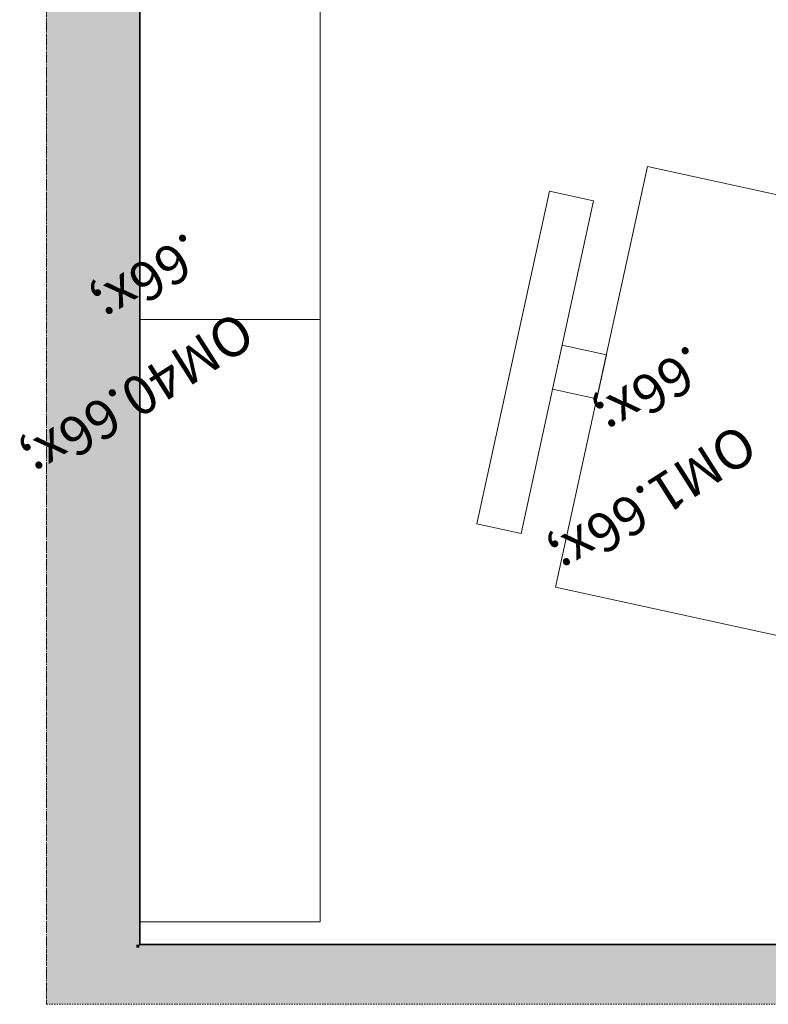
# Model space of a CAD drawing. Units: millimetres. Extents: x 29622 to 84083, y -1450 to 11569.
# Drawn here: x 72203 to 73445, y -1422 to 212 of the extents above; entities that cross this region are included whole.
import ezdxf

# ---------------------------------------------------------------- set-up
doc = ezdxf.new("R2010")
doc.units = ezdxf.units.MM
doc.header["$MEASUREMENT"] = 0
doc.linetypes.add('Dashed', pattern=[4.233333, 2.116667, -2.116667])
doc.linetypes.add('Double Dashed', pattern=[10.936111, 5.291667, -2.116667, 1.411111, -2.116667])
doc.layers.add('PLAAN_TEHNOLOOGIAKLASS_4_AR - SEINAD - siseseinad', color=7, linetype='Continuous')
doc.layers.add('PLAAN_TEHNOLOOGIAKLASS_4_SA - VIIMISTLUS - sein 3D', color=7, linetype='Continuous')
for name, color, linetype, lineweight, true_color in [('PLAAN_TEHNOLOOGIAKLASS_4_AR - SEINAD - siseseinad_Pen_No__87', 7, 'Continuous', 9, 0x8a8a8a), ('PLAAN_TEHNOLOOGIAKLASS_4_New_SA - SISUSTUS - ostumööbel_Pen_No__87', 7, 'Continuous', 9, 0x8a8a8a), ('PLAAN_TEHNOLOOGIAKLASS_4_SA - SISUSTUS - ostumööbel_Pen_No__87', 7, 'Continuous', 9, 0x8a8a8a), ('PLAAN_TEHNOLOOGIAKLASS_4_SA - SISUSTUS - tähised_Pen_No__244', 7, 'Continuous', 13, 0x86729c), ('PLAAN_TEHNOLOOGIAKLASS_4_SA - VIIMISTLUS - sein 3D_Pen_No__87', 7, 'Continuous', 9, 0x8a8a8a), ('PLAAN_TEHNOLOOGIAKLASS_4_TO - TULEOHUTUS_Pen_No__87', 7, 'Continuous', 9, 0x8a8a8a)]:
    doc.layers.add(name, color=color, linetype=linetype, lineweight=lineweight, true_color=true_color)
doc.layers.add('PLAAN_TEHNOLOOGIAKLASS_4_SA - TSOON_Pen_No__1', color=255, linetype='Continuous', lineweight=13)
doc.styles.add('GENERATED_STYLE_2', font='txt')

msp = doc.modelspace()

# ---------------------------------------------------------------- hatches: boundary and pattern name
at = {"layer": 'PLAAN_TEHNOLOOGIAKLASS_4_AR - SEINAD - siseseinad', "linetype": 'Continuous', "lineweight": 0, "true_color": 0x000000}
for points in [[(72401.7, -1323.3), (72401.7, 1478.5), (72396.7, 1478.5), (72396.7, -1323.3)], [(72396.7, 481.7), (72247.5, 481.7), (72247.5, -1323.3), (72396.7, -1323.3)], [(72247.5, -1323.3), (72247.5, -1328.3), (72396.7, -1328.3), (72396.7, -1323.3)], [(72401.7, -1323.3), (72396.7, -1323.3), (72396.7, -1328.3), (72401.7, -1328.3)], [(78001.7, -1323.3), (72401.7, -1323.3), (72401.7, -1328.3), (78001.7, -1328.3)], [(72396.7, -1328.3), (72247.5, -1328.3), (72247.5, -1422.3), (72396.7, -1422.3)], [(72401.7, -1328.3), (72396.7, -1328.3), (72396.7, -1422.3), (72401.7, -1422.3)], [(78001.7, -1328.3), (72401.7, -1328.3), (72401.7, -1422.3), (78001.7, -1422.3)]]:
    msp.add_hatch(color=18, dxfattribs=at).paths.add_polyline_path(points)
at = {"layer": 'PLAAN_TEHNOLOOGIAKLASS_4_SA - VIIMISTLUS - sein 3D', "linetype": 'Continuous', "lineweight": 0, "true_color": 0x000000}
for points in [[(72401.7, 476.7), (72401.7, -1323.3), (72402.7, -1323.3), (72402.7, 476.7)], [(78001.7, -1323.3), (78001.7, -1322.3), (72401.7, -1322.3), (72401.7, -1323.3)]]:
    msp.add_hatch(color=18, dxfattribs=at).paths.add_polyline_path(points)

# ---------------------------------------------------------------- linework, layer by layer
at = {"layer": 'PLAAN_TEHNOLOOGIAKLASS_4_AR - SEINAD - siseseinad_Pen_No__87', "color": 252, "linetype": 'Continuous', "lineweight": 9, "true_color": 0x8a8a8a, "flags": 128}
for points in [[(72401.7, -1322.3), (72401.7, 1478.5)], [(74341.7, -1323.3), (72401.7, -1323.3)]]:
    msp.add_lwpolyline(points, dxfattribs=at)
at = {"layer": 'PLAAN_TEHNOLOOGIAKLASS_4_New_SA - SISUSTUS - ostumööbel_Pen_No__87', "color": 252, "linetype": 'Continuous', "lineweight": 9, "true_color": 0x8a8a8a, "flags": 128}
for points in [[(73611.7, -843.3), (73764.1, -144.8), (73244.4, -31.4), (73092, -729.9)], [(72961.4, -624.7), (73034.7, -640.7), (73155.1, -88.7), (73081.8, -72.7)], [(73176.2, -344), (73102.9, -328), (73086.9, -401.3), (73160.2, -417.3)]]:
    msp.add_lwpolyline(points, close=True, dxfattribs=at)
at = {"layer": 'PLAAN_TEHNOLOOGIAKLASS_4_SA - SISUSTUS - ostumööbel_Pen_No__87', "color": 252, "linetype": 'Continuous', "lineweight": 9, "true_color": 0x8a8a8a}
msp.add_line((72701.7, -285.5), (72401.7, -285.5), dxfattribs=at)
at = {"layer": 'PLAAN_TEHNOLOOGIAKLASS_4_SA - SISUSTUS - ostumööbel_Pen_No__87', "color": 252, "linetype": 'Continuous', "lineweight": 9, "true_color": 0x8a8a8a, "flags": 128}
msp.add_lwpolyline([(72701.7, -1285.5), (72701.7, 714.5), (72401.7, 714.5), (72401.7, -1285.5)], close=True, dxfattribs=at)
at = {"layer": 'PLAAN_TEHNOLOOGIAKLASS_4_SA - TSOON_Pen_No__1', "color": 255, "linetype": 'Dashed', "lineweight": 13, "flags": 128}
for points in [[(72247.5, 6936.7), (72247.5, -1422.3)], [(72247.5, -1422.3), (84082.7, -1422.3)]]:
    msp.add_lwpolyline(points, dxfattribs=at)
at = {"layer": 'PLAAN_TEHNOLOOGIAKLASS_4_SA - VIIMISTLUS - sein 3D_Pen_No__87', "color": 252, "linetype": 'Continuous', "lineweight": 9, "true_color": 0x8a8a8a, "flags": 128}
for points in [[(72402.7, -1323.3), (72402.7, 4871.7)], [(72401.7, 476.7), (72401.7, -1323.3)], [(78001.7, -1322.3), (72401.7, -1322.3)], [(72401.7, -1323.3), (78001.7, -1323.3)]]:
    msp.add_lwpolyline(points, dxfattribs=at)
at = {"layer": 'PLAAN_TEHNOLOOGIAKLASS_4_TO - TULEOHUTUS_Pen_No__87', "color": 252, "linetype": 'Double Dashed', "lineweight": 9, "true_color": 0x8a8a8a, "flags": 128}
msp.add_lwpolyline([(72247.5, 538.7), (72247.5, -1422.3)], dxfattribs=at)

# ---------------------------------------------------------------- texts
at = {"layer": 'PLAAN_TEHNOLOOGIAKLASS_4_SA - SISUSTUS - tähised_Pen_No__244', "color": 252, "linetype": 'Continuous', "lineweight": 13, "true_color": 0x86729c, "char_height": 65, "attachment_point": 1, "rotation": 212.5, "style": 'GENERATED_STYLE_2'}
for s, insert in [('\\A1;{\\pql;\\pt0,244000;\\fOpen Sans|b0|i0|c0|p0;\\W1.000000;OM40\\fOpen Sans|b0|i0|c0|p0;\\W1.000000;\\A1{\\H.66x;\\S^  ;}\\fOpen Sans|b0|i0|c0|p0;\\W1.000000;\\fOpen Sans|b0|i0|c0|p0;\\W1.000000;\\A1{\\H.66x;\\S^  ;}\\fOpen Sans|b0|i0|c0|p0;\\W1.000000; \\fOpen Sans|b0|i0|c0|p0;\\W1.000000;\\fOpen Sans|b0|i0|c0|p0;\\W1.000000;\\fOpen Sans|b0|i0|c0|p0;\\W1.000000;\\fOpen Sans|b0|i0|c0|p0;\\W1.000000;\\fOpen Sans|b0|i0|c0|p0;\\W1.000000;\\fOpen Sans|b0|i0|c0|p0;\\W1.000000;\\fOpen Sans|b0|i0|c0|p0;\\W1.000000;\\fOpen Sans|b0|i0|c0|p0;\\W1.000000;\\fOpen Sans|b0|i0|c0|p0;\\W1.000000;\\fOpen Sans|b0|i0|c0|p0;\\W1.000000;\\fOpen Sans|b0|i0|c0|p0;\\W1.000000;\\fOpen Sans|b0|i0|c0|p0;\\W1.000000;\\fOpen Sans|b0|i0|c0|p0;\\W1.000000;\\fOpen Sans|b0|i0|c0|p0;\\W1.000000;\\fOpen Sans|b0|i0|c0|p0;\\W1.000000;\\fOpen Sans|b0|i0|c0|p0;\\W1.000000;\\fOpen Sans|b0|i0|c0|p0;\\W1.000000;\\fOpen Sans|b0|i0|c0|p0;\\W1.000000;\\fOpen Sans|b0|i0|c0|p0;\\W1.000000;\\fOpen Sans|b0|i0|c0|p0;\\W1.000000;\\fOpen Sans|b0|i0|c0|p0;\\W1.000000;\\fOpen Sans|b0|i0|c0|p0;\\W1.000000;\\fOpen Sans|b0|i0|c0|p0;\\W1.000000;\\fOpen Sans|b0|i0|c0|p0;\\W1.000000;\\fOpen Sans|b0|i0|c0|p0;\\W1.000000;\\fOpen Sans|b0|i0|c0|p0;\\W1.000000;\\fOpen Sans|b0|i0|c0|p0;\\W1.000000;\\fOpen Sans|b0|i0|c0|p0;\\W1.000000;\\fOpen Sans|b0|i0|c0|p0;\\W1.000000;\\fOpen Sans|b0|i0|c0|p0;\\W1.000000;\\fOpen Sans|b0|i0|c0|p0;\\W1.000000;\\fOpen Sans|b0|i0|c0|p0;\\W1.000000;\\fOpen Sans|b0|i0|c0|p0;\\W1.000000;\\fOpen Sans|b0|i0|c0|p0;\\W1.000000;\\fOpen Sans|b0|i0|c0|p0;\\W1.000000;\\fOpen Sans|b0|i0|c0|p0;\\W1.000000;\\fOpen Sans|b0|i0|c0|p0;\\W1.000000;\\fOpen Sans|b0|i0|c0|p0;\\W1.000000;\\fOpen Sans|b0|i0|c0|p0;\\W1.000000;\\fOpen Sans|b0|i0|c0|p0;\\W1.000000;\\fOpen Sans|b0|i0|c0|p0;\\W1.000000;\\fOpen Sans|b0|i0|c0|p0;\\W1.000000;\\fOpen Sans|b0|i0|c0|p0;\\W1.000000;}', (72598.5, -324.3)), ('\\A1;{\\pql;\\pt0,244000;\\fOpen Sans|b0|i0|c0|p0;\\W1.000000;OM1\\fOpen Sans|b0|i0|c0|p0;\\W1.000000;\\A1{\\H.66x;\\S^  ;}\\fOpen Sans|b0|i0|c0|p0;\\W1.000000;\\fOpen Sans|b0|i0|c0|p0;\\W1.000000;\\A1{\\H.66x;\\S^  ;}\\fOpen Sans|b0|i0|c0|p0;\\W1.000000; \\fOpen Sans|b0|i0|c0|p0;\\W1.000000;\\fOpen Sans|b0|i0|c0|p0;\\W1.000000;\\fOpen Sans|b0|i0|c0|p0;\\W1.000000;\\fOpen Sans|b0|i0|c0|p0;\\W1.000000;\\fOpen Sans|b0|i0|c0|p0;\\W1.000000;\\fOpen Sans|b0|i0|c0|p0;\\W1.000000;\\fOpen Sans|b0|i0|c0|p0;\\W1.000000;\\fOpen Sans|b0|i0|c0|p0;\\W1.000000;\\fOpen Sans|b0|i0|c0|p0;\\W1.000000;\\fOpen Sans|b0|i0|c0|p0;\\W1.000000;\\fOpen Sans|b0|i0|c0|p0;\\W1.000000;\\fOpen Sans|b0|i0|c0|p0;\\W1.000000;\\fOpen Sans|b0|i0|c0|p0;\\W1.000000;\\fOpen Sans|b0|i0|c0|p0;\\W1.000000;\\fOpen Sans|b0|i0|c0|p0;\\W1.000000;\\fOpen Sans|b0|i0|c0|p0;\\W1.000000;\\fOpen Sans|b0|i0|c0|p0;\\W1.000000;\\fOpen Sans|b0|i0|c0|p0;\\W1.000000;\\fOpen Sans|b0|i0|c0|p0;\\W1.000000;\\fOpen Sans|b0|i0|c0|p0;\\W1.000000;\\fOpen Sans|b0|i0|c0|p0;\\W1.000000;\\fOpen Sans|b0|i0|c0|p0;\\W1.000000;\\fOpen Sans|b0|i0|c0|p0;\\W1.000000;\\fOpen Sans|b0|i0|c0|p0;\\W1.000000;\\fOpen Sans|b0|i0|c0|p0;\\W1.000000;\\fOpen Sans|b0|i0|c0|p0;\\W1.000000;\\fOpen Sans|b0|i0|c0|p0;\\W1.000000;\\fOpen Sans|b0|i0|c0|p0;\\W1.000000;\\fOpen Sans|b0|i0|c0|p0;\\W1.000000;\\fOpen Sans|b0|i0|c0|p0;\\W1.000000;\\fOpen Sans|b0|i0|c0|p0;\\W1.000000;\\fOpen Sans|b0|i0|c0|p0;\\W1.000000;\\fOpen Sans|b0|i0|c0|p0;\\W1.000000;\\fOpen Sans|b0|i0|c0|p0;\\W1.000000;\\fOpen Sans|b0|i0|c0|p0;\\W1.000000;\\fOpen Sans|b0|i0|c0|p0;\\W1.000000;\\fOpen Sans|b0|i0|c0|p0;\\W1.000000;\\fOpen Sans|b0|i0|c0|p0;\\W1.000000;\\fOpen Sans|b0|i0|c0|p0;\\W1.000000;\\fOpen Sans|b0|i0|c0|p0;\\W1.000000;\\fOpen Sans|b0|i0|c0|p0;\\W1.000000;\\fOpen Sans|b0|i0|c0|p0;\\W1.000000;\\fOpen Sans|b0|i0|c0|p0;\\W1.000000;}', (73432.2, -511.1))]:
    msp.add_mtext(s, dxfattribs=dict(at, insert=insert))

doc.saveas('drawing.dxf')
